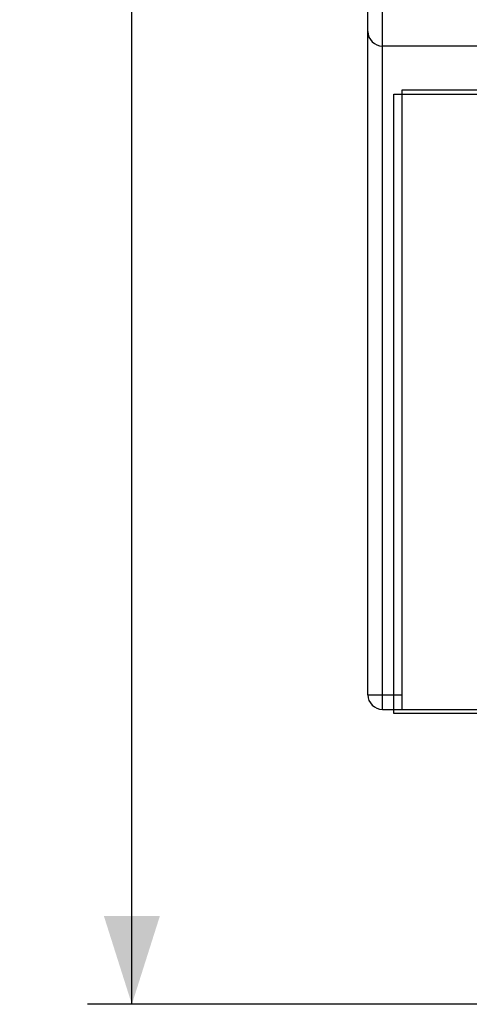
# Model space of a CAD drawing. Units: millimetres. Extents: x 36 to 270, y 55 to 167.
# Drawn here: x 116 to 131, y 55 to 88 of the extents above; entities that cross this region are included whole.
import ezdxf

# ---------------------------------------------------------------- set-up
doc = ezdxf.new("R2010")
doc.units = ezdxf.units.MM
doc.header["$LTSCALE"] = 16.335
doc.layers.get('0').update_dxf_attribs({"linetype": 'CONTINUOUS'})
doc.layers.add('IMPORT_IGES', color=7, linetype='CONTINUOUS')
doc.layers.add('RACCORDO', color=7, linetype='CONTINUOUS')
doc.styles.get("Standard").update_dxf_attribs({"font": 'txt', "width": 0.8})
doc.dimstyles.new('DIMSTYLE_1', dxfattribs={"dimtxt": 3, "dimasz": 3, "dimexe": 1.5, "dimexo": 0.5, "dimgap": 0.75, "dimtad": 1, "dimtxsty": 'STANDARD', "dimblk": '_FILLED', "dimblk1": '_FILLED', "dimblk2": '_FILLED', "dimcen": 0.09, "dimadec": 0, "dimazin": 0, "dimtfac": 1, "dimtofl": 0, "dimtmove": 0, "dimatfit": 3, "dimldrblk": '_FILLED', "dimfxl": 1, "dimtolj": 1, "dimarcsym": 0})

# ---------------------------------------------------------------- blocks, each defined once
blk = doc.blocks.new('_FILLED')
at = {"color": 0, "linetype": 'BYBLOCK'}
blk.add_solid([(0, 0), (-1, 0.317), (-1, -0.317)], dxfattribs=at)
blk = doc.blocks.new('*D1')
at = {"color": 7, "linetype": 'CONTINUOUS'}
for p, q in [((128.527, 155.057), (118.377, 155.057)), ((119.877, 155.057), (119.877, 105.057)), ((119.877, 55.057), (119.877, 105.057)), ((132.127, 55.057), (118.377, 55.057))]:
    blk.add_line(p, q, dxfattribs=at)
at = {"color": 7, "linetype": 'CONTINUOUS', "xscale": 3, "yscale": 3, "zscale": 3}
for p, rotation in [((119.877, 155.057), 90), ((119.877, 55.057), 270)]:
    blk.add_blockref('_FILLED', p, dxfattribs=dict(at, rotation=rotation))
at = {"color": 7, "linetype": 'CONTINUOUS', "insert": (116.127, 105.057), "char_height": 3, "width": 9.64286, "attachment_point": 2, "rotation": 90, "line_spacing_factor": 0.9}
blk.add_mtext('100', dxfattribs=at)

msp = doc.modelspace()

# ---------------------------------------------------------------- linework, layer by layer
at = {"color": 7, "linetype": 'CONTINUOUS'}
for p, q in [((129.027, 86.057), (129.027, 65.057)), ((269.027, 86.057), (129.027, 86.057)), ((129.027, 65.057), (269.027, 65.057))]:
    msp.add_line(p, q, dxfattribs=at)
at = {"layer": 'IMPORT_IGES', "color": 7, "linetype": 'CONTINUOUS'}
for p, q in [((128.759, 64.925), (128.759, 85.925)), ((128.759, 85.925), (268.759, 85.925)), ((268.759, 64.925), (128.759, 64.925))]:
    msp.add_line(p, q, dxfattribs=at)
at = {"layer": 'RACCORDO', "color": 253, "linetype": 'CONTINUOUS'}
for p, q in [((128.377, 65.057), (128.377, 155.057)), ((127.877, 65.557), (129.027, 65.557))]:
    msp.add_line(p, q, dxfattribs=at)
at = {"layer": 'RACCORDO', "color": 7, "linetype": 'CONTINUOUS'}
for p, q in [((127.877, 65.557), (127.877, 154.557)), ((269.677, 87.557), (128.377, 87.557)), ((128.377, 65.057), (129.027, 65.057))]:
    msp.add_line(p, q, dxfattribs=at)
for centre in [(128.377, 88.057), (128.377, 65.557)]:
    msp.add_arc(centre, 0.5, 180, 270, dxfattribs=at)

# ---------------------------------------------------------------- dimensions: what is measured, and where the dimension line sits
at = {"color": 7, "linetype": 'CONTINUOUS'}
dim = msp.add_linear_dim(base=(119.877, 155.057), p1=(132.627, 55.057), p2=(129.027, 155.057), angle=90, dimstyle='DIMSTYLE_1', dxfattribs=at)
dim.commit()
dim.dimension.update_dxf_attribs({"geometry": '*D1', "text_midpoint": (119.877, 105.057), "dimtype": 160})

doc.saveas('drawing.dxf')
